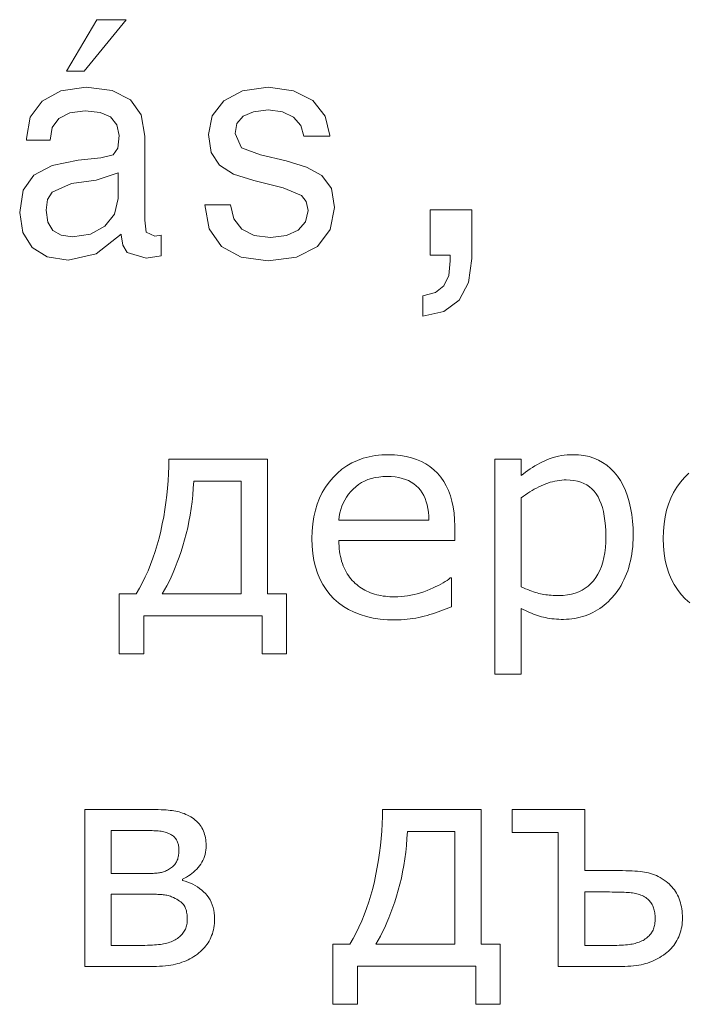
# Model space of a CAD drawing. Extents: x 0 to 841, y 0 to 594.
# Drawn here: x 46 to 57, y 208 to 225 of the extents above; entities that cross this region are included whole.
import ezdxf

# ---------------------------------------------------------------- set-up
doc = ezdxf.new("R2010")
doc.units = 0

msp = doc.modelspace()

# ---------------------------------------------------------------- linework, layer by layer
at = {"color": 7, "lineweight": 13}
for points in [[(46.350143, 223.798279), (46.647697, 223.798279), (47.348701, 224.655624), (46.854469, 224.655624)], [(47.26297, 221.074936), (47.26297, 221.059799), (47.288185, 220.888336), (47.363831, 220.767303), (47.681557, 220.671478), (47.928673, 220.711823), (47.928673, 221.054764), (47.822769, 221.039627), (47.681557, 221.105194), (47.656342, 221.306931), (47.656342, 222.708939), (47.595821, 223.067017), (47.419312, 223.319168), (47.111671, 223.470474), (46.677956, 223.52594), (46.254326, 223.465424), (45.941643, 223.293961), (45.744957, 223.026657), (45.679398, 222.673645), (45.679398, 222.643372), (46.077812, 222.643372), (46.113113, 222.855194), (46.224064, 223.006485), (46.405621, 223.097275), (46.662827, 223.132568), (46.909943, 223.107361), (47.086456, 223.031708), (47.192364, 222.900589), (47.227669, 222.719025), (47.207493, 222.507217), (47.126801, 222.401306), (46.925072, 222.350876), (46.546829, 222.310532), (46.113113, 222.219742), (45.805477, 222.058365), (45.62392, 221.806198), (45.568443, 221.432999), (45.618877, 221.100143), (45.775215, 220.853027), (46.027378, 220.696686), (46.375359, 220.64122), (46.844383, 220.747131)], [(50.016571, 222.300446), (49.587898, 222.401306), (49.270172, 222.517303), (49.164265, 222.754333), (49.194527, 222.920761), (49.30043, 223.041794), (49.471901, 223.117447), (49.719021, 223.147705), (49.956055, 223.117447), (50.142654, 223.026657), (50.263687, 222.890503), (50.314121, 222.708939), (50.747841, 222.708939), (50.747841, 222.719025), (50.672192, 223.046829), (50.465416, 223.304047), (50.142654, 223.465424), (49.719021, 223.52594), (49.290344, 223.465424), (48.977669, 223.298996), (48.780983, 223.05188), (48.720459, 222.739197), (48.76585, 222.4366), (48.907059, 222.224792), (49.13905, 222.073486), (49.476944, 221.96759), (49.971184, 221.846542), (50.273773, 221.720474), (50.354469, 221.619598), (50.384727, 221.468307), (50.33934, 221.281708), (50.2183, 221.140503), (50.021614, 221.049713), (49.759369, 221.019455), (49.481987, 221.049713), (49.280258, 221.155624), (49.144093, 221.327103), (49.088615, 221.564133), (48.659943, 221.564133), (48.730549, 221.160675), (48.937321, 220.868164), (49.265129, 220.69165), (49.719021, 220.626083), (50.193085, 220.69165), (50.541069, 220.868164), (50.752884, 221.150589), (50.828529, 221.518738), (50.773056, 221.836456), (50.616714, 222.053314), (50.359512, 222.194534)], [(47.212536, 221.670029), (47.152016, 221.407791), (46.990635, 221.206055), (46.748558, 221.074936), (46.451012, 221.029541), (46.259369, 221.054764), (46.123199, 221.135452), (46.037464, 221.276657), (46.012249, 221.473343), (46.032421, 221.649857), (46.113113, 221.77594), (46.435879, 221.91716), (46.844383, 221.977676), (47.212536, 222.098709)], [(52.422192, 220.721909), (52.760086, 220.721909), (52.760086, 220.626083), (52.734871, 220.384018), (52.654182, 220.21254), (52.51297, 220.101593), (52.301155, 220.046112), (52.301155, 219.703171), (52.649139, 219.783875), (52.906342, 219.970474), (53.062683, 220.268021), (53.118156, 220.666428), (53.118156, 221.478394), (52.422192, 221.478394)], [(50.026863, 214.06192), (49.615517, 214.06192), (49.615517, 214.698929), (47.641037, 214.698929), (47.641037, 214.06192), (47.229683, 214.06192), (47.229683, 215.067978), (47.514103, 215.067978), (47.567711, 215.160095), (47.618515, 215.255035), (47.666527, 215.352753), (47.711739, 215.453278), (47.754158, 215.556595), (47.793774, 215.66272), (47.830597, 215.771622), (47.86462, 215.883331), (47.895847, 215.997849), (47.924278, 216.115143), (47.949959, 216.234009), (47.972935, 216.353165), (47.99321, 216.472641), (48.01078, 216.592407), (48.025646, 216.712494), (48.037811, 216.83287), (48.047272, 216.953568), (48.054031, 217.074554), (48.058083, 217.195862), (48.059437, 217.317474), (49.709538, 217.317474), (49.709538, 215.067978), (50.026863, 215.067978)], [(52.833443, 215.958832), (50.898926, 215.958832), (50.899651, 215.911041), (50.90184, 215.864487), (50.905483, 215.819183), (50.910583, 215.775116), (50.917145, 215.7323), (50.925156, 215.690735), (50.934631, 215.650406), (50.94556, 215.611328), (50.957947, 215.573502), (50.971794, 215.536911), (50.986908, 215.501587), (51.003105, 215.467575), (51.020378, 215.43483), (51.038738, 215.403397), (51.058174, 215.373245), (51.078697, 215.344391), (51.100296, 215.316833), (51.122982, 215.290573), (51.146744, 215.265594), (51.171593, 215.241913), (51.196495, 215.21991), (51.222317, 215.199036), (51.249054, 215.179291), (51.276711, 215.160675), (51.305283, 215.143188), (51.33477, 215.126831), (51.365173, 215.111603), (51.396492, 215.097488), (51.428734, 215.084518), (51.461887, 215.072678), (51.495842, 215.061951), (51.530476, 215.052368), (51.565796, 215.0439), (51.601791, 215.03656), (51.638474, 215.030365), (51.675835, 215.025284), (51.713882, 215.021332), (51.752605, 215.018509), (51.792015, 215.016815), (51.8321, 215.016251), (51.885727, 215.017334), (51.93943, 215.020538), (51.993198, 215.025879), (52.047039, 215.033371), (52.100948, 215.042999), (52.15493, 215.054764), (52.208981, 215.068665), (52.263103, 215.084702), (52.317295, 215.10289), (52.371559, 215.123215), (52.424294, 215.144562), (52.4739, 215.165848), (52.520386, 215.187057), (52.56374, 215.208206), (52.603973, 215.229279), (52.641075, 215.250275), (52.675053, 215.27121), (52.705902, 215.292068), (52.733627, 215.312866), (52.758224, 215.333588), (52.781731, 215.333588), (52.781731, 214.851715), (52.736977, 214.833221), (52.692032, 214.815338), (52.646904, 214.79805), (52.601585, 214.781387), (52.556076, 214.765335), (52.510384, 214.749893), (52.4645, 214.735062), (52.418427, 214.72084), (52.372169, 214.70723), (52.325722, 214.694229), (52.278946, 214.682175), (52.231697, 214.671387), (52.183983, 214.661865), (52.135796, 214.65361), (52.087139, 214.646637), (52.03801, 214.640915), (51.988415, 214.636475), (51.938347, 214.633301), (51.88781, 214.631393), (51.836803, 214.630768), (51.708977, 214.634308), (51.586891, 214.644913), (51.470535, 214.662598), (51.359921, 214.687363), (51.255035, 214.719208), (51.155891, 214.758118), (51.062477, 214.804108), (50.9748, 214.857178), (50.89286, 214.917313), (50.816658, 214.984528), (50.746986, 215.058258), (50.684647, 215.137924), (50.629646, 215.223541), (50.581974, 215.315109), (50.541641, 215.412628), (50.508636, 215.516083), (50.482971, 215.625488), (50.464634, 215.740845), (50.453632, 215.862152), (50.449966, 215.989395), (50.453484, 216.115555), (50.464024, 216.236389), (50.481594, 216.351929), (50.506191, 216.462143), (50.537819, 216.567047), (50.576477, 216.666641), (50.622158, 216.760925), (50.674866, 216.849884), (50.734608, 216.933548), (50.801376, 217.011887), (50.873878, 217.083801), (50.950829, 217.148132), (51.032215, 217.204895), (51.118046, 217.254089), (51.208321, 217.295731), (51.303036, 217.329788), (51.402195, 217.356277), (51.505795, 217.375198), (51.613838, 217.386551), (51.726326, 217.390335), (51.830139, 217.387238), (51.929085, 217.37793), (52.02317, 217.362411), (52.112385, 217.340698), (52.196735, 217.312759), (52.276218, 217.278641), (52.350838, 217.238297), (52.420593, 217.191757), (52.485477, 217.139008), (52.545502, 217.080063), (52.600212, 217.015396), (52.649162, 216.945511), (52.692352, 216.870407), (52.729786, 216.7901), (52.761459, 216.704559), (52.787376, 216.6138), (52.807529, 216.517822), (52.821926, 216.416641), (52.830566, 216.310226), (52.833443, 216.198593)], [(55.813969, 216.036407), (55.813049, 215.973022), (55.810303, 215.910751), (55.805717, 215.849564), (55.799301, 215.789505), (55.791054, 215.730545), (55.780968, 215.672684), (55.769051, 215.615921), (55.755299, 215.560272), (55.739716, 215.505722), (55.722298, 215.452286), (55.703209, 215.400208), (55.682617, 215.349762), (55.660522, 215.300919), (55.636925, 215.253708), (55.61182, 215.20813), (55.585213, 215.164154), (55.557098, 215.121811), (55.527481, 215.081085), (55.496361, 215.041992), (55.463734, 215.004501), (55.432152, 214.970505), (55.399467, 214.93808), (55.365681, 214.907227), (55.330788, 214.877945), (55.294785, 214.85025), (55.257683, 214.824127), (55.219475, 214.799576), (55.180161, 214.776596), (55.139744, 214.755188), (55.098221, 214.735367), (55.055901, 214.71727), (55.013084, 214.701096), (54.969772, 214.686813), (54.925972, 214.674438), (54.881676, 214.663971), (54.836884, 214.655396), (54.791599, 214.648727), (54.745823, 214.643982), (54.699551, 214.641113), (54.652786, 214.640167), (54.612274, 214.64061), (54.57254, 214.641953), (54.533577, 214.64418), (54.495392, 214.647308), (54.457985, 214.651337), (54.421349, 214.65625), (54.38549, 214.662048), (54.35041, 214.668747), (54.316101, 214.676346), (54.28257, 214.68483), (54.249371, 214.69426), (54.216049, 214.704666), (54.182613, 214.716064), (54.149063, 214.728455), (54.115387, 214.741821), (54.081596, 214.756195), (54.047691, 214.771545), (54.013664, 214.787872), (53.979523, 214.805206), (53.945267, 214.823517), (53.945267, 213.72345), (53.503357, 213.72345), (53.503357, 217.317474), (53.945267, 217.317474), (53.945267, 217.04245), (53.980957, 217.071579), (54.017525, 217.099762), (54.054955, 217.126968), (54.093258, 217.153214), (54.132431, 217.178482), (54.17247, 217.202805), (54.213387, 217.226166), (54.255165, 217.24855), (54.297817, 217.269974), (54.341339, 217.290436), (54.385586, 217.309418), (54.430424, 217.326401), (54.475845, 217.341385), (54.521858, 217.35437), (54.568459, 217.365356), (54.615646, 217.374344), (54.663425, 217.381348), (54.711784, 217.386337), (54.760735, 217.389343), (54.810276, 217.390335), (54.903137, 217.386749), (54.991783, 217.375992), (55.076229, 217.358078), (55.156467, 217.332977), (55.232498, 217.30072), (55.304317, 217.261292), (55.371933, 217.214691), (55.435341, 217.160919), (55.494537, 217.099976), (55.54953, 217.031876), (55.599773, 216.957397), (55.64473, 216.87735), (55.684395, 216.791733), (55.718773, 216.700531), (55.74786, 216.603775), (55.77166, 216.50145), (55.790169, 216.393539), (55.803391, 216.28006), (55.811325, 216.161026)], [(49.267632, 215.067978), (49.267632, 216.946075), (48.475487, 216.946075), (48.468178, 216.829117), (48.458469, 216.714218), (48.446365, 216.601395), (48.431862, 216.490631), (48.414959, 216.381943), (48.39566, 216.275314), (48.373966, 216.170761), (48.349873, 216.068283), (48.32338, 215.967865), (48.294495, 215.869522), (48.263958, 215.773911), (48.232533, 215.681747), (48.200211, 215.593018), (48.167, 215.507721), (48.132889, 215.425842), (48.097893, 215.347412), (48.061996, 215.2724), (48.025211, 215.200821), (47.987534, 215.132675), (47.948959, 215.067978)], [(52.40329, 216.297318), (52.401115, 216.365326), (52.395535, 216.430176), (52.386543, 216.491882), (52.374146, 216.55043), (52.358337, 216.605835), (52.339119, 216.658081), (52.316498, 216.707184), (52.290466, 216.753143), (52.261024, 216.795944), (52.228172, 216.835602), (52.191822, 216.87178), (52.151875, 216.904144), (52.10833, 216.932709), (52.061188, 216.957458), (52.010452, 216.978394), (51.956116, 216.995529), (51.89819, 217.008865), (51.836662, 217.018387), (51.771538, 217.024094), (51.70282, 217.026001), (51.633278, 217.023911), (51.566628, 217.017624), (51.502869, 217.007172), (51.442001, 216.992523), (51.384026, 216.973694), (51.328941, 216.950684), (51.276745, 216.923492), (51.22744, 216.892105), (51.18103, 216.856537), (51.137508, 216.816803), (51.097256, 216.773941), (51.060646, 216.729065), (51.027679, 216.682175), (50.998352, 216.63327), (50.972675, 216.582321), (50.950638, 216.529373), (50.932243, 216.47438), (50.917496, 216.417389), (50.906387, 216.358368), (50.898926, 216.297318)], [(55.357956, 216.024658), (55.356335, 216.117218), (55.351471, 216.204987), (55.343361, 216.287964), (55.332008, 216.36615), (55.317413, 216.439529), (55.299568, 216.508118), (55.278488, 216.571915), (55.254158, 216.630905), (55.226585, 216.68512), (55.19577, 216.734528), (55.161591, 216.77919), (55.12394, 216.819153), (55.082802, 216.854401), (55.038185, 216.884964), (54.990093, 216.910812), (54.938522, 216.931976), (54.883469, 216.948425), (54.824944, 216.960175), (54.762936, 216.967239), (54.697449, 216.969589), (54.659348, 216.968765), (54.621197, 216.966293), (54.583, 216.962173), (54.544754, 216.956421), (54.506462, 216.94902), (54.468128, 216.939972), (54.429741, 216.929276), (54.391312, 216.916931), (54.352829, 216.902939), (54.314304, 216.887314), (54.275921, 216.870346), (54.237865, 216.852341), (54.200134, 216.833298), (54.162739, 216.813217), (54.125671, 216.792114), (54.088932, 216.769974), (54.052521, 216.746796), (54.016441, 216.72258), (53.98069, 216.697342), (53.945267, 216.671066), (53.945267, 215.183151), (53.982346, 215.166763), (54.018368, 215.151459), (54.053329, 215.137238), (54.087242, 215.1241), (54.120087, 215.112045), (54.151882, 215.101074), (54.182613, 215.091171), (54.212288, 215.082352), (54.24091, 215.074615), (54.268471, 215.067978), (54.295868, 215.062164), (54.32399, 215.056976), (54.352844, 215.052383), (54.382423, 215.048416), (54.412735, 215.045059), (54.443775, 215.042297), (54.47554, 215.040161), (54.508041, 215.038635), (54.541264, 215.03772), (54.575218, 215.037415), (54.647404, 215.039902), (54.716347, 215.047379), (54.782043, 215.059845), (54.844498, 215.077286), (54.903709, 215.099701), (54.959679, 215.127106), (55.012402, 215.1595), (55.061882, 215.196869), (55.108116, 215.239227), (55.151108, 215.286575), (55.190407, 215.338806), (55.225574, 215.395828), (55.256599, 215.457642), (55.283493, 215.524261), (55.306244, 215.595673), (55.32486, 215.671875), (55.33934, 215.752884), (55.349686, 215.838669), (55.355888, 215.92926)], [(48.823372, 209.635803), (48.822609, 209.598145), (48.820316, 209.56134), (48.816498, 209.525375), (48.81115, 209.49025), (48.804276, 209.455978), (48.795868, 209.422562), (48.785938, 209.389984), (48.774483, 209.358246), (48.76149, 209.327362), (48.746979, 209.297318), (48.731125, 209.268188), (48.714119, 209.240067), (48.695961, 209.212906), (48.676651, 209.186752), (48.656189, 209.161575), (48.634575, 209.13739), (48.611809, 209.114182), (48.587891, 209.09198), (48.56282, 209.070755), (48.536602, 209.050507), (48.506245, 209.029022), (48.475346, 209.008759), (48.443909, 208.989731), (48.411926, 208.971909), (48.37941, 208.955307), (48.346344, 208.939941), (48.312744, 208.925781), (48.278603, 208.912857), (48.243919, 208.901154), (48.208694, 208.890671), (48.172089, 208.881287), (48.133244, 208.872894), (48.092167, 208.865494), (48.048859, 208.859085), (48.003319, 208.853653), (47.95554, 208.849213), (47.905533, 208.845749), (47.853291, 208.843277), (47.798817, 208.841797), (47.742111, 208.841309), (46.656143, 208.841309), (46.656143, 211.466904), (47.671593, 211.466904), (47.728912, 211.46669), (47.78334, 211.466095), (47.834873, 211.465103), (47.883522, 211.463699), (47.929276, 211.461899), (47.972137, 211.459702), (48.012108, 211.457108), (48.049187, 211.454102), (48.083374, 211.450714), (48.114674, 211.446915), (48.144348, 211.442444), (48.173676, 211.436996), (48.202644, 211.430588), (48.231262, 211.423218), (48.259529, 211.414886), (48.287441, 211.405594), (48.315002, 211.39534), (48.342209, 211.384109), (48.369064, 211.371918), (48.395569, 211.358765), (48.424397, 211.342789), (48.451653, 211.325867), (48.477333, 211.307999), (48.501438, 211.2892), (48.523968, 211.269455), (48.544922, 211.248764), (48.564304, 211.227142), (48.582108, 211.204575), (48.598339, 211.181061), (48.612995, 211.156616), (48.626171, 211.131256), (48.637959, 211.104996), (48.648361, 211.07785), (48.657372, 211.049805), (48.665001, 211.020874), (48.671242, 210.991043), (48.676094, 210.960327), (48.679565, 210.928711), (48.681644, 210.896194), (48.682335, 210.862793), (48.681232, 210.824295), (48.677917, 210.786835), (48.672394, 210.750397), (48.664661, 210.714996), (48.654716, 210.680634), (48.642567, 210.647293), (48.628204, 210.615005), (48.611633, 210.58374), (48.59285, 210.553513), (48.571861, 210.524323), (48.549133, 210.496277), (48.525131, 210.469498), (48.499863, 210.444), (48.473324, 210.419769), (48.445518, 210.396805), (48.416443, 210.375107), (48.386093, 210.354675), (48.354477, 210.335526), (48.321594, 210.317627), (48.287441, 210.30101), (48.287441, 210.277512), (48.333172, 210.265182), (48.377281, 210.250763), (48.419769, 210.234238), (48.460632, 210.215637), (48.499874, 210.194946), (48.537495, 210.17215), (48.573494, 210.147278), (48.607872, 210.1203), (48.640625, 210.091232), (48.671761, 210.060074), (48.700565, 210.026855), (48.726341, 209.991577), (48.749084, 209.954269), (48.768791, 209.914902), (48.785469, 209.873505), (48.79911, 209.830048), (48.809727, 209.784561), (48.817307, 209.737015), (48.821854, 209.687439)], [(53.595032, 208.211349), (53.183678, 208.211349), (53.183678, 208.848358), (51.209202, 208.848358), (51.209202, 208.211349), (50.797852, 208.211349), (50.797852, 209.217407), (51.082268, 209.217407), (51.135872, 209.309525), (51.186684, 209.404465), (51.234692, 209.502182), (51.279907, 209.602707), (51.322323, 209.706024), (51.361942, 209.812134), (51.398762, 209.921051), (51.432785, 210.032761), (51.464016, 210.147278), (51.492447, 210.264572), (51.518124, 210.383438), (51.5411, 210.502594), (51.561378, 210.62207), (51.578945, 210.741837), (51.593811, 210.861923), (51.605976, 210.9823), (51.61544, 211.102997), (51.622196, 211.223984), (51.626251, 211.345291), (51.627602, 211.466904), (53.277702, 211.466904), (53.277702, 209.217407), (53.595032, 209.217407)], [(56.636669, 209.654602), (56.635902, 209.616882), (56.633614, 209.579865), (56.629791, 209.543549), (56.624443, 209.507935), (56.617569, 209.473022), (56.609169, 209.438828), (56.599236, 209.405334), (56.587776, 209.372543), (56.574791, 209.340454), (56.560276, 209.309067), (56.544441, 209.278625), (56.527508, 209.249374), (56.509468, 209.221283), (56.490326, 209.194366), (56.47007, 209.168625), (56.448715, 209.144058), (56.426258, 209.120667), (56.402695, 209.098465), (56.378021, 209.077423), (56.352249, 209.057556), (56.321011, 209.034744), (56.289349, 209.013275), (56.257263, 208.993179), (56.224754, 208.974442), (56.191826, 208.957077), (56.15847, 208.941071), (56.124687, 208.926422), (56.090492, 208.913147), (56.055866, 208.90123), (56.020821, 208.890671), (55.98455, 208.881287), (55.946259, 208.872894), (55.905945, 208.865494), (55.863613, 208.859085), (55.81926, 208.853653), (55.772881, 208.849213), (55.72448, 208.845749), (55.674065, 208.843277), (55.62162, 208.841797), (55.567162, 208.841309), (54.563465, 208.841309), (54.563465, 211.079056), (53.79248, 211.079056), (53.79248, 211.466904), (55.005371, 211.466904), (55.005371, 210.444397), (55.578911, 210.444397), (55.636818, 210.444092), (55.69207, 210.443176), (55.744659, 210.44165), (55.794601, 210.439514), (55.841881, 210.436752), (55.886509, 210.433395), (55.928474, 210.429428), (55.967793, 210.424835), (56.004448, 210.419647), (56.038448, 210.413834), (56.07111, 210.40683), (56.103748, 210.398041), (56.13636, 210.387466), (56.168953, 210.375107), (56.201519, 210.360947), (56.234062, 210.345016), (56.266582, 210.327286), (56.29908, 210.307785), (56.331554, 210.286484), (56.364002, 210.263397), (56.390587, 210.24263), (56.41581, 210.220718), (56.439667, 210.197678), (56.462162, 210.173523), (56.483292, 210.148224), (56.503063, 210.121811), (56.521469, 210.094254), (56.538509, 210.065582), (56.554188, 210.035782), (56.568504, 210.004837), (56.581451, 209.972992), (56.59304, 209.94043), (56.603268, 209.907181), (56.612129, 209.873215), (56.619629, 209.838531), (56.625763, 209.803162), (56.630531, 209.767075), (56.633942, 209.730301), (56.635986, 209.69281)], [(48.228676, 210.794632), (48.22831, 210.811386), (48.227219, 210.82782), (48.225395, 210.843918), (48.222847, 210.859695), (48.219566, 210.875137), (48.215561, 210.890259), (48.210823, 210.905045), (48.20536, 210.919495), (48.199165, 210.933624), (48.192245, 210.947418), (48.18457, 210.960754), (48.176117, 210.973465), (48.166893, 210.985565), (48.156891, 210.99707), (48.146111, 211.00795), (48.13456, 211.018219), (48.122231, 211.027878), (48.109127, 211.036926), (48.095245, 211.045364), (48.080589, 211.053192), (48.0606, 211.062637), (48.040115, 211.071198), (48.019135, 211.078903), (47.997665, 211.085724), (47.975697, 211.09169), (47.953239, 211.096771), (47.930283, 211.100998), (47.906837, 211.10434), (47.882896, 211.106827), (47.858459, 211.108429), (47.833206, 211.109558), (47.806797, 211.11055), (47.779236, 211.111435), (47.750526, 211.112198), (47.720657, 211.112839), (47.689644, 211.113373), (47.657478, 211.113785), (47.624157, 211.114075), (47.589684, 211.114258), (47.554062, 211.114304), (47.093353, 211.114304), (47.093353, 210.395035), (47.645737, 210.395035), (47.679619, 210.395172), (47.711693, 210.395554), (47.741959, 210.396194), (47.770409, 210.39711), (47.797054, 210.39827), (47.821888, 210.399689), (47.84491, 210.401367), (47.866127, 210.403305), (47.885529, 210.405502), (47.903122, 210.407959), (47.919823, 210.410934), (47.936546, 210.414688), (47.953293, 210.419205), (47.97007, 210.424515), (47.986862, 210.430588), (48.003681, 210.437439), (48.020523, 210.445068), (48.037388, 210.453476), (48.054276, 210.462646), (48.07119, 210.47261), (48.088501, 210.484085), (48.104706, 210.495972), (48.119812, 210.508255), (48.133808, 210.520935), (48.146702, 210.534012), (48.158489, 210.547501), (48.169174, 210.561371), (48.178749, 210.575653), (48.187225, 210.590332), (48.194595, 210.605408), (48.201069, 210.621048), (48.206863, 210.637421), (48.211975, 210.654526), (48.216408, 210.672363), (48.220154, 210.690918), (48.223225, 210.710205), (48.225609, 210.730209), (48.227314, 210.750961), (48.228336, 210.77243)], [(52.835796, 209.217407), (52.835796, 211.095505), (52.043655, 211.095505), (52.036343, 210.978546), (52.026634, 210.863647), (52.01453, 210.750824), (52.000031, 210.64006), (51.983124, 210.531372), (51.963829, 210.424744), (51.942131, 210.32019), (51.918037, 210.217712), (51.891548, 210.117294), (51.862659, 210.018951), (51.832123, 209.92334), (51.800697, 209.831177), (51.768379, 209.742447), (51.735165, 209.65715), (51.701057, 209.575272), (51.666061, 209.496841), (51.630165, 209.421829), (51.59338, 209.35025), (51.555698, 209.282104), (51.517128, 209.217407)], [(48.367363, 209.633453), (48.366936, 209.658829), (48.365669, 209.683243), (48.363552, 209.70668), (48.360592, 209.729172), (48.356781, 209.750687), (48.352127, 209.77124), (48.346626, 209.790833), (48.340282, 209.809464), (48.333092, 209.827133), (48.32505, 209.843826), (48.315578, 209.859924), (48.304085, 209.875748), (48.290565, 209.891327), (48.275032, 209.906631), (48.257469, 209.921692), (48.237892, 209.936493), (48.21629, 209.951019), (48.192665, 209.965302), (48.167023, 209.979324), (48.139355, 209.993088), (48.121349, 210.001205), (48.103065, 210.008652), (48.084496, 210.015411), (48.065643, 210.021484), (48.046509, 210.026871), (48.027092, 210.031586), (48.007393, 210.035629), (47.987411, 210.038971), (47.967155, 210.041641), (47.946609, 210.043625), (47.925125, 210.045181), (47.902042, 210.046585), (47.877361, 210.047821), (47.851082, 210.048889), (47.823204, 210.049789), (47.793728, 210.050537), (47.762653, 210.051117), (47.72998, 210.051529), (47.695709, 210.051773), (47.65984, 210.051849), (47.093353, 210.051849), (47.093353, 209.193893), (47.511753, 209.193893), (47.563194, 209.194077), (47.612217, 209.194595), (47.658813, 209.19548), (47.702995, 209.196716), (47.744751, 209.198303), (47.784088, 209.200241), (47.821007, 209.20253), (47.855499, 209.20517), (47.887573, 209.208176), (47.917229, 209.211517), (47.945282, 209.215454), (47.972557, 209.220215), (47.999062, 209.2258), (48.024788, 209.232208), (48.04974, 209.239441), (48.073914, 209.247482), (48.097317, 209.256363), (48.119942, 209.266052), (48.141788, 209.276581), (48.162861, 209.287918), (48.183018, 209.299927), (48.202118, 209.312454), (48.220154, 209.3255), (48.237137, 209.339066), (48.253067, 209.353149), (48.267933, 209.367737), (48.281742, 209.382858), (48.294495, 209.398483), (48.306187, 209.414642), (48.316826, 209.431305), (48.326424, 209.448563), (48.335018, 209.466461), (48.342598, 209.485031), (48.349167, 209.504257), (48.354729, 209.524155), (48.359276, 209.544693), (48.362812, 209.565903), (48.365341, 209.587753), (48.366856, 209.610275)], [(56.180656, 209.647552), (56.180248, 209.671234), (56.179012, 209.694336), (56.176956, 209.716843), (56.17408, 209.738754), (56.170372, 209.760086), (56.165848, 209.780838), (56.1605, 209.800995), (56.154331, 209.820557), (56.147339, 209.839539), (56.139523, 209.857925), (56.130768, 209.875687), (56.120953, 209.892761), (56.110081, 209.909164), (56.098152, 209.924881), (56.085167, 209.939911), (56.071121, 209.954254), (56.056019, 209.967926), (56.039856, 209.980911), (56.022644, 209.993225), (56.004364, 210.004837), (55.984352, 210.016129), (55.963795, 210.026474), (55.942696, 210.035873), (55.921062, 210.044327), (55.898884, 210.051849), (55.876167, 210.058441), (55.852905, 210.064072), (55.829109, 210.068771), (55.804768, 210.07254), (55.779884, 210.075363), (55.753639, 210.077591), (55.725212, 210.07959), (55.694595, 210.08136), (55.661793, 210.082886), (55.626804, 210.084167), (55.58963, 210.085236), (55.55027, 210.08606), (55.508724, 210.086639), (55.464993, 210.08699), (55.419075, 210.087112), (55.005371, 210.087112), (55.005371, 209.193893), (55.409672, 209.193893), (55.455624, 209.194092), (55.499466, 209.194687), (55.541183, 209.195694), (55.580791, 209.197098), (55.618286, 209.198883), (55.65366, 209.20108), (55.68692, 209.20369), (55.718067, 209.20668), (55.747093, 209.210083), (55.77401, 209.213867), (55.799515, 209.218231), (55.82431, 209.223328), (55.848404, 209.229141), (55.871792, 209.235687), (55.894478, 209.242966), (55.916451, 209.250961), (55.937729, 209.259705), (55.958298, 209.269165), (55.978157, 209.279343), (55.997314, 209.290268), (56.01606, 209.302719), (56.033745, 209.315613), (56.050377, 209.328949), (56.065948, 209.342728), (56.080467, 209.356964), (56.093922, 209.371643), (56.106323, 209.386765), (56.117664, 209.402344), (56.127945, 209.418365), (56.137173, 209.43483), (56.145432, 209.451981), (56.152828, 209.470032), (56.159348, 209.489014), (56.165001, 209.508911), (56.169785, 209.529739), (56.173698, 209.551468), (56.176743, 209.574112), (56.178917, 209.597672), (56.180222, 209.622162)]]:
    msp.add_lwpolyline(points, close=True, dxfattribs=at)
msp.add_lwpolyline([(56.759888, 214.917313), (56.683678, 214.984528), (56.61401, 215.058258), (56.551674, 215.137924), (56.49667, 215.223541), (56.448997, 215.315109), (56.408661, 215.412628), (56.375664, 215.516083), (56.349991, 215.625488), (56.331657, 215.740845), (56.320656, 215.862152), (56.316994, 215.989395), (56.320503, 216.115555), (56.331047, 216.236389), (56.348618, 216.351929), (56.373215, 216.462143), (56.404846, 216.567047), (56.443501, 216.666641), (56.489182, 216.760925), (56.541893, 216.849884), (56.601631, 216.933548), (56.668404, 217.011887), (56.740906, 217.083801)], dxfattribs=at)

doc.saveas('drawing.dxf')
